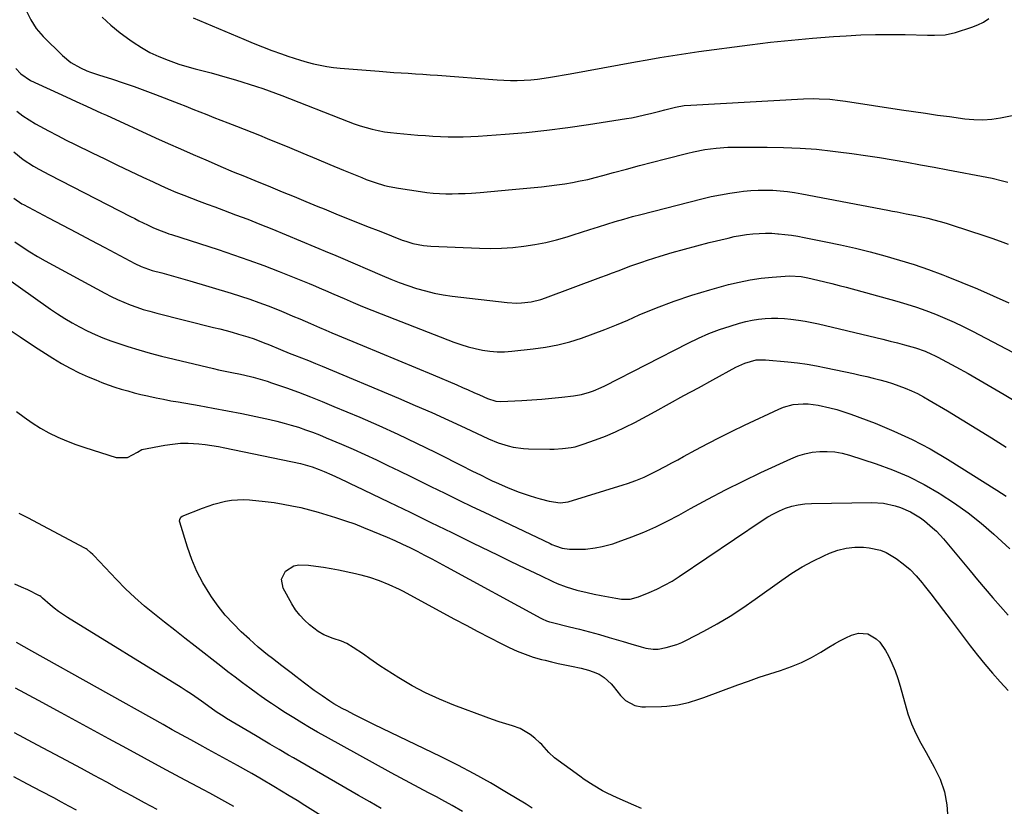
# Model space of a CAD drawing. Units: inches. Extents: x 1851941 to 1857342, y 442286 to 447702.
# Drawn here: x 1855119 to 1855523, y 444444 to 444767 of the extents above; entities that cross this region are included whole.
import ezdxf

# ---------------------------------------------------------------- set-up
doc = ezdxf.new("R2010")
doc.units = ezdxf.units.IN
doc.header["$MEASUREMENT"] = 0
doc.layers.add('7', color=7, linetype='Continuous')
doc.layers.add('8', color=7, linetype='Continuous')

msp = doc.modelspace()

# ---------------------------------------------------------------- linework, layer by layer
at = {"layer": '7', "color": 18}
for points in [[(1855152.61, 444767.88, 1968), (1855156.24, 444764.59, 1968), (1855160.05, 444761.52, 1968), (1855163.98, 444758.59, 1968), (1855165.35, 444757.64, 1968), (1855168.77, 444755.45, 1968), (1855172.29, 444753.45, 1968), (1855175.96, 444751.74, 1968), (1855179.73, 444750.23, 1968), (1855184.21, 444748.69, 1968), (1855187.48, 444747.67, 1968), (1855190.79, 444746.74, 1968), (1855194.11, 444745.89, 1968), (1855197.44, 444745.05, 1968), (1855200.76, 444744.17, 1968), (1855204.06, 444743.22, 1968), (1855207.35, 444742.22, 1968), (1855216.03, 444739.5, 1968), (1855218.66, 444738.64, 1968), (1855221.27, 444737.75, 1968), (1855223.87, 444736.8, 1968), (1855226.46, 444735.81, 1968), (1855253.71, 444725.09, 1968), (1855256.13, 444724.2, 1968), (1855258.57, 444723.36, 1968), (1855261.04, 444722.63, 1968), (1855263.52, 444721.96, 1968), (1855266.04, 444721.39, 1968), (1855268.57, 444720.91, 1968), (1855271.12, 444720.56, 1968), (1855273.68, 444720.28, 1968), (1855282.28, 444719.58, 1968), (1855285.38, 444719.34, 1968), (1855288.48, 444719.14, 1968), (1855291.59, 444718.98, 1968), (1855294.69, 444718.85, 1968), (1855297.8, 444718.8, 1968), (1855300.9, 444718.81, 1968), (1855304, 444718.92, 1968), (1855307.11, 444719.1, 1968), (1855318.11, 444719.91, 1968), (1855326.7, 444720.65, 1968), (1855335.28, 444721.53, 1968), (1855343.83, 444722.63, 1968), (1855352.36, 444723.88, 1968), (1855367.99, 444726.36, 1968), (1855369.97, 444726.7, 1968), (1855371.94, 444727.07, 1968), (1855375.86, 444727.96, 1968), (1855377.81, 444728.45, 1968), (1855381.71, 444729.43, 1968), (1855383.66, 444729.93, 1968), (1855388.1, 444731.04, 1968), (1855391.64, 444731.65, 1968), (1855394.32, 444731.89, 1968), (1855440.62, 444734.4, 1968), (1855444.95, 444734.51, 1968), (1855447.11, 444734.48, 1968), (1855451.43, 444734.24, 1968), (1855455.74, 444733.79, 1968), (1855457.88, 444733.5, 1968), (1855480.88, 444729.95, 1968), (1855485.82, 444729.2, 1968), (1855490.76, 444728.48, 1968), (1855495.7, 444727.79, 1968), (1855500.65, 444727.12, 1968), (1855506.89, 444726.29, 1968), (1855508.72, 444726.09, 1968), (1855510.56, 444725.94, 1968), (1855514.24, 444725.86, 1968), (1855517.92, 444726.07, 1968), (1855521.56, 444726.6, 1968), (1855526.38, 444727.53, 1968)], [(1855190.04, 444767.64, 1966), (1855210.84, 444758.85, 1966), (1855214.67, 444757.27, 1966), (1855218.52, 444755.74, 1966), (1855222.4, 444754.28, 1966), (1855226.3, 444752.87, 1966), (1855228.9, 444751.96, 1966), (1855231.53, 444751.08, 1966), (1855234.17, 444750.25, 1966), (1855236.83, 444749.49, 1966), (1855239.51, 444748.78, 1966), (1855242.21, 444748.18, 1966), (1855244.92, 444747.66, 1966), (1855247.66, 444747.28, 1966), (1855250.41, 444747, 1966), (1855266.38, 444745.73, 1966), (1855269.38, 444745.5, 1966), (1855272.38, 444745.29, 1966), (1855275.38, 444745.09, 1966), (1855278.38, 444744.91, 1966), (1855281.38, 444744.72, 1966), (1855284.38, 444744.53, 1966), (1855287.38, 444744.32, 1966), (1855290.38, 444744.1, 1966), (1855314.89, 444742.23, 1966), (1855317.64, 444742.07, 1966), (1855320.39, 444741.98, 1966), (1855323.14, 444741.99, 1966), (1855325.89, 444742.07, 1966), (1855328.63, 444742.26, 1966), (1855331.37, 444742.51, 1966), (1855334.1, 444742.86, 1966), (1855336.82, 444743.29, 1966), (1855344.83, 444744.7, 1966), (1855351.55, 444745.89, 1966), (1855358.26, 444747.1, 1966), (1855364.97, 444748.32, 1966), (1855371.68, 444749.56, 1966), (1855376.4, 444750.44, 1966), (1855381.71, 444751.38, 1966), (1855387.03, 444752.27, 1966), (1855392.36, 444753.07, 1966), (1855397.7, 444753.82, 1966), (1855418.55, 444756.56, 1966), (1855427.14, 444757.61, 1966), (1855435.74, 444758.55, 1966), (1855444.36, 444759.32, 1966), (1855452.98, 444759.98, 1966), (1855458.16, 444760.33, 1966), (1855464.21, 444760.65, 1966), (1855470.26, 444760.85, 1966), (1855476.32, 444760.88, 1966), (1855482.37, 444760.79, 1966), (1855491.59, 444760.52, 1966), (1855494.49, 444760.5, 1966), (1855498.83, 444760.72, 1966), (1855503.04, 444761.65, 1966), (1855509.78, 444763.87, 1966), (1855512.19, 444764.82, 1966), (1855514.51, 444765.94, 1966), (1855516.69, 444767.32, 1966)], [(1855117.28, 444746.83, 1972), (1855119.23, 444744.62, 1972), (1855123.31, 444741.91, 1972), (1855137.86, 444735.22, 1972), (1855139.94, 444734.27, 1972), (1855142.01, 444733.32, 1972), (1855146.18, 444731.43, 1972), (1855150.34, 444729.55, 1972), (1855152.42, 444728.61, 1972), (1855154.5, 444727.66, 1972), (1855174.62, 444718.49, 1972), (1855179.75, 444716.17, 1972), (1855184.88, 444713.87, 1972), (1855190.04, 444711.61, 1972), (1855195.2, 444709.36, 1972), (1855202.31, 444706.3, 1972), (1855205.54, 444704.92, 1972), (1855207.16, 444704.25, 1972), (1855210.41, 444702.92, 1972), (1855213.66, 444701.59, 1972), (1855215.29, 444700.93, 1972), (1855221.77, 444698.29, 1972), (1855226.64, 444696.3, 1972), (1855231.5, 444694.31, 1972), (1855236.36, 444692.32, 1972), (1855241.23, 444690.32, 1972), (1855243.83, 444689.26, 1972), (1855249.62, 444686.89, 1972), (1855255.41, 444684.55, 1972), (1855261.22, 444682.25, 1972), (1855267.04, 444679.96, 1972), (1855275.88, 444676.51, 1972), (1855277.29, 444675.99, 1972), (1855280.17, 444675.1, 1972), (1855284.58, 444674.19, 1972), (1855287.58, 444673.93, 1972), (1855307.56, 444673.13, 1972), (1855312.13, 444673.06, 1972), (1855316.7, 444673.15, 1972), (1855321.26, 444673.48, 1972), (1855325.81, 444673.96, 1972), (1855330.33, 444674.67, 1972), (1855334.82, 444675.54, 1972), (1855339.25, 444676.63, 1972), (1855343.66, 444677.87, 1972), (1855346.02, 444678.6, 1972), (1855349.5, 444679.68, 1972), (1855352.97, 444680.78, 1972), (1855356.44, 444681.88, 1972), (1855359.91, 444682.99, 1972), (1855363.38, 444684.07, 1972), (1855366.87, 444685.11, 1972), (1855370.38, 444686.09, 1972), (1855373.9, 444687.02, 1972), (1855398.9, 444693.41, 1972), (1855402.71, 444694.31, 1972), (1855406.54, 444695.11, 1972), (1855410.39, 444695.76, 1972), (1855414.27, 444696.31, 1972), (1855416.06, 444696.53, 1972), (1855419.05, 444696.82, 1972), (1855422.05, 444696.99, 1972), (1855425.05, 444697.01, 1972), (1855428.05, 444696.92, 1972), (1855431.05, 444696.68, 1972), (1855434.04, 444696.37, 1972), (1855437.01, 444695.95, 1972), (1855439.98, 444695.44, 1972), (1855475.28, 444688.72, 1972), (1855477.17, 444688.36, 1972), (1855479.06, 444688, 1972), (1855482.85, 444687.28, 1972), (1855486.63, 444686.52, 1972), (1855488.51, 444686.12, 1972), (1855491.69, 444685.41, 1972), (1855494.21, 444684.81, 1972), (1855496.71, 444684.15, 1972), (1855499.2, 444683.43, 1972), (1855501.67, 444682.66, 1972), (1855514.66, 444678.39, 1972), (1855518.02, 444677.25, 1972), (1855521.37, 444676.09, 1972), (1855524.7, 444674.87, 1972)], [(1855117.58, 444729.39, 1974), (1855120.06, 444727.51, 1974), (1855122.66, 444725.8, 1974), (1855125.33, 444724.19, 1974), (1855127.04, 444723.24, 1974), (1855130.64, 444721.28, 1974), (1855134.26, 444719.35, 1974), (1855137.91, 444717.49, 1974), (1855141.59, 444715.67, 1974), (1855148.62, 444712.25, 1974), (1855153.8, 444709.75, 1974), (1855158.98, 444707.26, 1974), (1855164.18, 444704.79, 1974), (1855169.38, 444702.33, 1974), (1855173.6, 444700.34, 1974), (1855176.71, 444698.92, 1974), (1855179.83, 444697.53, 1974), (1855182.98, 444696.2, 1974), (1855186.15, 444694.92, 1974), (1855189.33, 444693.67, 1974), (1855192.52, 444692.45, 1974), (1855195.72, 444691.24, 1974), (1855198.92, 444690.06, 1974), (1855202.49, 444688.76, 1974), (1855207.48, 444686.9, 1974), (1855212.45, 444685.01, 1974), (1855217.39, 444683.05, 1974), (1855222.31, 444681.04, 1974), (1855245.88, 444671.27, 1974), (1855247.63, 444670.53, 1974), (1855250.52, 444669.28, 1974), (1855267.69, 444661.89, 1974), (1855271.16, 444660.46, 1974), (1855274.66, 444659.1, 1974), (1855278.2, 444657.84, 1974), (1855281.77, 444656.65, 1974), (1855285.38, 444655.61, 1974), (1855289.02, 444654.72, 1974), (1855292.7, 444654.04, 1974), (1855296.41, 444653.49, 1974), (1855318.95, 444650.83, 1974), (1855322.93, 444650.61, 1974), (1855324.92, 444650.69, 1974), (1855328.88, 444651.2, 1974), (1855332.75, 444652.16, 1974), (1855334.65, 444652.79, 1974), (1855357.36, 444661.21, 1974), (1855359.77, 444662.11, 1974), (1855362.17, 444663.01, 1974), (1855364.57, 444663.92, 1974), (1855366.96, 444664.84, 1974), (1855369.37, 444665.74, 1974), (1855371.78, 444666.62, 1974), (1855374.21, 444667.44, 1974), (1855376.65, 444668.23, 1974), (1855381.73, 444669.84, 1974), (1855386.73, 444671.36, 1974), (1855391.76, 444672.81, 1974), (1855396.81, 444674.16, 1974), (1855401.88, 444675.44, 1974), (1855409.65, 444677.33, 1974), (1855412.18, 444677.88, 1974), (1855414.72, 444678.37, 1974), (1855417.27, 444678.74, 1974), (1855419.84, 444679.05, 1974), (1855422.42, 444679.23, 1974), (1855425, 444679.31, 1974), (1855427.58, 444679.25, 1974), (1855430.15, 444679.1, 1974), (1855430.35, 444679.08, 1974), (1855433.02, 444678.81, 1974), (1855435.68, 444678.47, 1974), (1855438.33, 444678.04, 1974), (1855440.97, 444677.55, 1974), (1855449.76, 444675.78, 1974), (1855455.87, 444674.48, 1974), (1855461.96, 444673.1, 1974), (1855468.02, 444671.59, 1974), (1855474.07, 444670, 1974), (1855480.07, 444668.26, 1974), (1855486.03, 444666.4, 1974), (1855491.93, 444664.37, 1974), (1855497.8, 444662.23, 1974), (1855499.19, 444661.69, 1974), (1855505.69, 444659.12, 1974), (1855512.15, 444656.46, 1974), (1855518.55, 444653.66, 1974), (1855524.92, 444650.76, 1974)], [(1855116.36, 444712.63, 1976), (1855120.28, 444709.56, 1976), (1855124.46, 444706.83, 1976), (1855126.61, 444705.56, 1976), (1855131, 444703.18, 1976), (1855164.35, 444686.15, 1976), (1855166.07, 444685.28, 1976), (1855167.79, 444684.42, 1976), (1855171.25, 444682.72, 1976), (1855173.7, 444681.56, 1976), (1855176.87, 444680.25, 1976), (1855179.02, 444679.48, 1976), (1855180.1, 444679.11, 1976), (1855181.19, 444678.75, 1976), (1855200.27, 444672.59, 1976), (1855206.57, 444670.49, 1976), (1855212.85, 444668.3, 1976), (1855219.08, 444665.99, 1976), (1855225.28, 444663.6, 1976), (1855234.22, 444660.05, 1976), (1855237.63, 444658.66, 1976), (1855239.33, 444657.94, 1976), (1855242.71, 444656.46, 1976), (1855244.4, 444655.73, 1976), (1855247.78, 444654.27, 1976), (1855251.98, 444652.46, 1976), (1855255.78, 444650.86, 1976), (1855259.59, 444649.28, 1976), (1855263.42, 444647.73, 1976), (1855267.26, 444646.22, 1976), (1855297.13, 444634.61, 1976), (1855300.01, 444633.59, 1976), (1855302.91, 444632.68, 1976), (1855305.86, 444631.94, 1976), (1855308.84, 444631.32, 1976), (1855311.86, 444630.91, 1976), (1855314.87, 444630.67, 1976), (1855317.9, 444630.69, 1976), (1855320.93, 444630.89, 1976), (1855329.69, 444631.84, 1976), (1855334.73, 444632.56, 1976), (1855339.72, 444633.49, 1976), (1855344.64, 444634.76, 1976), (1855349.51, 444636.24, 1976), (1855354.32, 444637.96, 1976), (1855359.09, 444639.75, 1976), (1855363.82, 444641.68, 1976), (1855368.51, 444643.69, 1976), (1855373.23, 444645.78, 1976), (1855380.32, 444648.74, 1976), (1855387.49, 444651.48, 1976), (1855394.77, 444653.89, 1976), (1855402.13, 444656.08, 1976), (1855409.84, 444658.19, 1976), (1855414.26, 444659.25, 1976), (1855418.71, 444660.15, 1976), (1855423.2, 444660.79, 1976), (1855427.72, 444661.25, 1976), (1855434.91, 444661.77, 1976), (1855439.65, 444661.57, 1976), (1855442.45, 444661.04, 1976), (1855446.47, 444660.1, 1976), (1855449.41, 444659.39, 1976), (1855452.33, 444658.66, 1976), (1855455.25, 444657.9, 1976), (1855458.17, 444657.11, 1976), (1855479.03, 444651.35, 1976), (1855483.03, 444650.18, 1976), (1855487.01, 444648.93, 1976), (1855490.94, 444647.55, 1976), (1855494.84, 444646.09, 1976), (1855498.69, 444644.5, 1976), (1855502.51, 444642.83, 1976), (1855506.27, 444641.04, 1976), (1855509.99, 444639.16, 1976), (1855556.98, 444614.44, 1976)], [(1855116.35, 444693.72, 1978), (1855119.68, 444691.41, 1978), (1855120.39, 444691.02, 1978), (1855130.57, 444685.66, 1978), (1855136.37, 444682.6, 1978), (1855142.17, 444679.53, 1978), (1855147.97, 444676.45, 1978), (1855153.77, 444673.37, 1978), (1855166.06, 444666.82, 1978), (1855168.64, 444665.59, 1978), (1855173.15, 444664.05, 1978), (1855177.11, 444663.01, 1978), (1855180, 444662.23, 1978), (1855182.89, 444661.44, 1978), (1855185.77, 444660.61, 1978), (1855188.65, 444659.77, 1978), (1855205.69, 444654.67, 1978), (1855209.5, 444653.48, 1978), (1855213.29, 444652.23, 1978), (1855217.05, 444650.89, 1978), (1855220.79, 444649.48, 1978), (1855225.38, 444647.68, 1978), (1855228.21, 444646.52, 1978), (1855231.02, 444645.33, 1978), (1855233.83, 444644.12, 1978), (1855238.16, 444642.2, 1978), (1855241.95, 444640.55, 1978), (1855244.48, 444639.47, 1978), (1855245.75, 444638.94, 1978), (1855247.02, 444638.41, 1978), (1855259.63, 444633.19, 1978), (1855266.86, 444630.19, 1978), (1855274.09, 444627.18, 1978), (1855281.31, 444624.16, 1978), (1855288.53, 444621.14, 1978), (1855298.26, 444617.05, 1978), (1855300.6, 444616.05, 1978), (1855302.95, 444615.04, 1978), (1855305.28, 444614.01, 1978), (1855307.6, 444612.96, 1978), (1855310.95, 444611.43, 1978), (1855314.32, 444610.35, 1978), (1855316.43, 444610.23, 1978), (1855325, 444610.68, 1978), (1855329.1, 444610.94, 1978), (1855333.2, 444611.24, 1978), (1855337.29, 444611.61, 1978), (1855341.38, 444612.03, 1978), (1855346.14, 444612.56, 1978), (1855349.51, 444613.12, 1978), (1855352.8, 444614.04, 1978), (1855354.41, 444614.63, 1978), (1855357.56, 444615.97, 1978), (1855359.1, 444616.71, 1978), (1855393.32, 444634.22, 1978), (1855397.53, 444636.23, 1978), (1855401.8, 444638.09, 1978), (1855406.17, 444639.73, 1978), (1855410.59, 444641.21, 1978), (1855414.43, 444642.38, 1978), (1855417, 444643.07, 1978), (1855419.59, 444643.65, 1978), (1855422.21, 444644.04, 1978), (1855424.85, 444644.31, 1978), (1855427.51, 444644.43, 1978), (1855430.17, 444644.44, 1978), (1855432.82, 444644.31, 1978), (1855435.47, 444644.08, 1978), (1855438.57, 444643.67, 1978), (1855441.35, 444643.23, 1978), (1855444.12, 444642.7, 1978), (1855446.87, 444642.1, 1978), (1855470.32, 444636.54, 1978), (1855473.28, 444635.82, 1978), (1855476.24, 444635.07, 1978), (1855479.19, 444634.3, 1978), (1855482.13, 444633.5, 1978), (1855486.65, 444632.22, 1978), (1855490.63, 444630.84, 1978), (1855493.22, 444629.73, 1978), (1855494.49, 444629.12, 1978), (1855495.74, 444628.47, 1978), (1855503.26, 444624.42, 1978), (1855508.24, 444621.69, 1978), (1855513.2, 444618.91, 1978), (1855518.11, 444616.05, 1978), (1855522.99, 444613.15, 1978), (1855555.51, 444593.51, 1978)], [(1855112.07, 444661.93, 1982), (1855131.46, 444648.18, 1982), (1855134.37, 444646.2, 1982), (1855137.33, 444644.3, 1982), (1855140.35, 444642.52, 1982), (1855143.43, 444640.82, 1982), (1855146.57, 444639.24, 1982), (1855149.76, 444637.76, 1982), (1855153.01, 444636.43, 1982), (1855156.29, 444635.18, 1982), (1855158.68, 444634.34, 1982), (1855163.21, 444632.82, 1982), (1855167.78, 444631.39, 1982), (1855172.38, 444630.11, 1982), (1855177.01, 444628.91, 1982), (1855198.33, 444623.77, 1982), (1855200.39, 444623.29, 1982), (1855202.46, 444622.82, 1982), (1855206.62, 444621.98, 1982), (1855208.82, 444621.54, 1982), (1855210.77, 444621.13, 1982), (1855214.64, 444620.23, 1982), (1855218.48, 444619.18, 1982), (1855220.37, 444618.59, 1982), (1855222.26, 444617.95, 1982), (1855228.36, 444615.81, 1982), (1855233.27, 444614.03, 1982), (1855238.16, 444612.19, 1982), (1855243.01, 444610.25, 1982), (1855247.84, 444608.26, 1982), (1855258.42, 444603.78, 1982), (1855266.26, 444600.37, 1982), (1855274.06, 444596.86, 1982), (1855281.78, 444593.19, 1982), (1855289.46, 444589.42, 1982), (1855301.52, 444583.36, 1982), (1855303.13, 444582.55, 1982), (1855304.74, 444581.74, 1982), (1855307.96, 444580.11, 1982), (1855311.2, 444578.52, 1982), (1855312.83, 444577.76, 1982), (1855314.48, 444577.03, 1982), (1855319.16, 444574.98, 1982), (1855323.51, 444573.2, 1982), (1855327.94, 444571.65, 1982), (1855330.57, 444570.83, 1982), (1855332.45, 444570.3, 1982), (1855336.24, 444569.39, 1982), (1855340.73, 444568.62, 1982), (1855344.02, 444569.05, 1982), (1855366.64, 444576.04, 1982), (1855368.38, 444576.6, 1982), (1855371.81, 444577.84, 1982), (1855375.19, 444579.23, 1982), (1855376.86, 444579.98, 1982), (1855380.12, 444581.62, 1982), (1855384.15, 444583.77, 1982), (1855386.56, 444585.07, 1982), (1855388.98, 444586.37, 1982), (1855391.39, 444587.67, 1982), (1855396.43, 444590.4, 1982), (1855401.38, 444593.02, 1982), (1855406.37, 444595.6, 1982), (1855411.39, 444598.09, 1982), (1855416.44, 444600.52, 1982), (1855430.45, 444607.14, 1982), (1855432.37, 444607.92, 1982), (1855436.36, 444608.97, 1982), (1855440.5, 444609.3, 1982), (1855442.58, 444609.25, 1982), (1855446.71, 444608.71, 1982), (1855451.44, 444607.69, 1982), (1855454.35, 444606.94, 1982), (1855457.22, 444606.04, 1982), (1855460.06, 444605.05, 1982), (1855470.05, 444601.3, 1982), (1855477.75, 444598.14, 1982), (1855485.3, 444594.67, 1982), (1855492.64, 444590.77, 1982), (1855499.82, 444586.57, 1982), (1855520.01, 444573.94, 1982), (1855523.87, 444571.41, 1982)], [(1855113.2, 444640.67, 1984), (1855119.05, 444636.73, 1984), (1855124.95, 444632.86, 1984), (1855132.44, 444628.04, 1984), (1855135.95, 444625.9, 1984), (1855139.53, 444623.89, 1984), (1855143.21, 444622.08, 1984), (1855146.95, 444620.39, 1984), (1855150.01, 444619.11, 1984), (1855152.59, 444618.07, 1984), (1855155.2, 444617.09, 1984), (1855157.84, 444616.2, 1984), (1855160.49, 444615.36, 1984), (1855163.17, 444614.6, 1984), (1855165.86, 444613.87, 1984), (1855168.56, 444613.19, 1984), (1855171.27, 444612.55, 1984), (1855171.83, 444612.43, 1984), (1855174.83, 444611.78, 1984), (1855177.84, 444611.16, 1984), (1855180.85, 444610.59, 1984), (1855183.88, 444610.05, 1984), (1855192.45, 444608.61, 1984), (1855198.31, 444607.58, 1984), (1855204.16, 444606.49, 1984), (1855209.99, 444605.32, 1984), (1855215.81, 444604.09, 1984), (1855221.47, 444602.85, 1984), (1855224.44, 444602.16, 1984), (1855227.4, 444601.4, 1984), (1855230.33, 444600.56, 1984), (1855233.25, 444599.66, 1984), (1855236.14, 444598.67, 1984), (1855239.01, 444597.64, 1984), (1855241.86, 444596.54, 1984), (1855244.69, 444595.38, 1984), (1855250.98, 444592.71, 1984), (1855255.78, 444590.64, 1984), (1855260.55, 444588.51, 1984), (1855265.28, 444586.31, 1984), (1855269.99, 444584.06, 1984), (1855274.68, 444581.76, 1984), (1855279.37, 444579.46, 1984), (1855284.06, 444577.16, 1984), (1855288.74, 444574.85, 1984), (1855289.39, 444574.53, 1984), (1855294.41, 444572.07, 1984), (1855299.43, 444569.62, 1984), (1855304.46, 444567.21, 1984), (1855309.5, 444564.8, 1984), (1855336.68, 444551.95, 1984), (1855337.37, 444551.63, 1984), (1855338.79, 444551.04, 1984), (1855341.54, 444550.14, 1984), (1855344.51, 444549.74, 1984), (1855349.22, 444549.66, 1984), (1855351.19, 444549.74, 1984), (1855355.09, 444550.2, 1984), (1855357.96, 444550.74, 1984), (1855362.36, 444551.92, 1984), (1855364.52, 444552.65, 1984), (1855370.19, 444554.74, 1984), (1855375.12, 444556.69, 1984), (1855379.97, 444558.79, 1984), (1855384.73, 444561.12, 1984), (1855389.41, 444563.6, 1984), (1855394.31, 444566.33, 1984), (1855401.43, 444570.21, 1984), (1855408.6, 444573.97, 1984), (1855415.86, 444577.58, 1984), (1855423.18, 444581.07, 1984), (1855435.47, 444586.77, 1984), (1855438.33, 444587.91, 1984), (1855441.26, 444588.83, 1984), (1855444.27, 444589.4, 1984), (1855447.33, 444589.76, 1984), (1855450.41, 444589.77, 1984), (1855453.47, 444589.55, 1984), (1855456.48, 444588.99, 1984), (1855459.47, 444588.21, 1984), (1855470.44, 444584.66, 1984), (1855477.17, 444582.21, 1984), (1855483.76, 444579.45, 1984), (1855490.13, 444576.22, 1984), (1855496.36, 444572.67, 1984), (1855496.82, 444572.39, 1984), (1855502.59, 444568.6, 1984), (1855508.21, 444564.6, 1984), (1855513.6, 444560.29, 1984), (1855518.83, 444555.79, 1984), (1855525.42, 444549.78, 1984)], [(1855117.53, 444606.19, 1986), (1855120.7, 444603.76, 1986), (1855123.95, 444601.46, 1986), (1855127.35, 444599.38, 1986), (1855130.83, 444597.44, 1986), (1855134.43, 444595.69, 1986), (1855138.07, 444594.07, 1986), (1855141.8, 444592.64, 1986), (1855145.57, 444591.33, 1986), (1855158.37, 444587.24, 1986), (1855163.05, 444587.31, 1986), (1855167.2, 444589.52, 1986), (1855169.02, 444590.51, 1986), (1855178.41, 444592.33, 1986), (1855181.61, 444592.81, 1986), (1855184.82, 444593.11, 1986), (1855188.04, 444593.14, 1986), (1855192.32, 444592.9, 1986), (1855195.03, 444592.61, 1986), (1855197.72, 444592.26, 1986), (1855200.4, 444591.81, 1986), (1855203.08, 444591.3, 1986), (1855234.14, 444584.78, 1986), (1855236.08, 444584.32, 1986), (1855238.95, 444583.47, 1986), (1855241.74, 444582.42, 1986), (1855243.79, 444581.55, 1986), (1855247.02, 444580.14, 1986), (1855250.22, 444578.66, 1986), (1855253.4, 444577.15, 1986), (1855254.99, 444576.39, 1986), (1855256.58, 444575.63, 1986), (1855270.53, 444568.93, 1986), (1855279.09, 444564.81, 1986), (1855287.65, 444560.67, 1986), (1855296.19, 444556.51, 1986), (1855304.72, 444552.33, 1986), (1855315.26, 444547.15, 1986), (1855319.59, 444545.04, 1986), (1855323.92, 444542.95, 1986), (1855328.26, 444540.88, 1986), (1855332.62, 444538.84, 1986), (1855337.73, 444536.45, 1986), (1855339.55, 444535.65, 1986), (1855343.26, 444534.24, 1986), (1855347.56, 444532.92, 1986), (1855351.85, 444531.85, 1986), (1855354.74, 444531.24, 1986), (1855357.63, 444530.67, 1986), (1855363.53, 444529.54, 1986), (1855365.89, 444529.21, 1986), (1855369.45, 444529.2, 1986), (1855372.87, 444530.06, 1986), (1855377.21, 444531.84, 1986), (1855380.44, 444533.28, 1986), (1855383.59, 444534.85, 1986), (1855386.65, 444536.61, 1986), (1855389.63, 444538.49, 1986), (1855423.67, 444561.45, 1986), (1855425.98, 444562.89, 1986), (1855428.34, 444564.22, 1986), (1855430.8, 444565.38, 1986), (1855433.3, 444566.44, 1986), (1855435.88, 444567.26, 1986), (1855438.5, 444567.9, 1986), (1855441.17, 444568.27, 1986), (1855443.87, 444568.44, 1986), (1855468.71, 444568.76, 1986), (1855473.45, 444568.49, 1986)], [(1855329.24, 444443.44, 1988), (1855326.73, 444444.99, 1988), (1855318.7, 444449.87, 1988), (1855312.12, 444453.74, 1988), (1855305.46, 444457.49, 1988), (1855298.7, 444461.03, 1988), (1855291.87, 444464.44, 1988), (1855264.26, 444477.73, 1988), (1855261.49, 444479.08, 1988), (1855258.73, 444480.45, 1988), (1855255.98, 444481.86, 1988), (1855253.25, 444483.29, 1988), (1855251.24, 444484.35, 1988), (1855247.85, 444486.27, 1988), (1855246.19, 444487.29, 1988), (1855242.95, 444489.46, 1988), (1855239.77, 444491.72, 1988), (1855235.81, 444494.71, 1988), (1855232.13, 444497.49, 1988), (1855230.3, 444498.88, 1988), (1855226.46, 444501.8, 1988), (1855222.55, 444504.81, 1988), (1855220.61, 444506.33, 1988), (1855216.79, 444509.44, 1988), (1855213.1, 444512.71, 1988), (1855209.76, 444515.8, 1988), (1855206.41, 444519.12, 1988), (1855203.23, 444522.6, 1988), (1855200.3, 444526.29, 1988), (1855197.54, 444530.12, 1988), (1855196.81, 444531.21, 1988), (1855194.04, 444535.8, 1988), (1855191.55, 444540.52, 1988), (1855189.48, 444545.45, 1988), (1855187.69, 444550.51, 1988), (1855184.56, 444560.81, 1988), (1855184.48, 444561.16, 1988), (1855184.5, 444561.86, 1988), (1855184.95, 444562.8, 1988), (1855185.52, 444563.19, 1988), (1855193.8, 444566.5, 1988), (1855198.49, 444568.14, 1988), (1855203.3, 444569.36, 1988), (1855205.74, 444569.75, 1988), (1855210.66, 444570.01, 1988), (1855213.13, 444569.87, 1988), (1855219.61, 444569.21, 1988), (1855223.28, 444568.76, 1988), (1855226.94, 444568.2, 1988), (1855230.57, 444567.5, 1988), (1855234.19, 444566.7, 1988), (1855237.78, 444565.78, 1988), (1855241.36, 444564.82, 1988), (1855244.92, 444563.79, 1988), (1855248.47, 444562.72, 1988), (1855252.65, 444561.34, 1988), (1855256.36, 444560.03, 1988), (1855260.03, 444558.61, 1988), (1855263.68, 444557.12, 1988), (1855269.73, 444554.54, 1988), (1855272.84, 444553.18, 1988), (1855275.94, 444551.78, 1988), (1855279, 444550.31, 1988), (1855282.04, 444548.8, 1988), (1855285.06, 444547.25, 1988), (1855288.07, 444545.68, 1988), (1855291.07, 444544.09, 1988), (1855294.06, 444542.48, 1988), (1855332.77, 444521.4, 1988), (1855333.35, 444521.1, 1988), (1855335.14, 444520.31, 1988), (1855336.38, 444519.88, 1988), (1855337.01, 444519.7, 1988), (1855337.64, 444519.54, 1988), (1855344.58, 444517.87, 1988), (1855348.68, 444516.85, 1988), (1855352.77, 444515.79, 1988), (1855356.84, 444514.67, 1988), (1855360.89, 444513.5, 1988), (1855366.6, 444511.82, 1988), (1855369.7, 444510.89, 1988), (1855373.93, 444509.57, 1988), (1855375.9, 444509.05, 1988), (1855378.91, 444508.62, 1988), (1855380.92, 444508.7, 1988), (1855384.31, 444509.33, 1988), (1855388.58, 444510.51, 1988), (1855390.63, 444511.34, 1988), (1855392.64, 444512.3, 1988), (1855399.7, 444516.03, 1988), (1855405.14, 444519.05, 1988), (1855410.49, 444522.22, 1988), (1855415.71, 444525.6, 1988), (1855420.83, 444529.12, 1988), (1855431.8, 444537, 1988), (1855435.92, 444539.77, 1988), (1855440.12, 444542.38, 1988), (1855444.48, 444544.74, 1988), (1855448.93, 444546.93, 1988), (1855451.32, 444548.02, 1988), (1855454.7, 444549.26, 1988), (1855458.13, 444550.13, 1988), (1855461.67, 444550.48, 1988), (1855465.26, 444550.46, 1988), (1855467.54, 444550.28, 1988), (1855472.33, 444549.27, 1988), (1855474.57, 444548.29, 1988), (1855478.66, 444545.79, 1988), (1855481.6, 444543.62, 1988), (1855484.38, 444541.28, 1988), (1855486.93, 444538.68, 1988), (1855489.31, 444535.92, 1988), (1855490.24, 444534.73, 1988), (1855492.9, 444531.32, 1988), (1855495.55, 444527.9, 1988), (1855498.18, 444524.46, 1988), (1855500.81, 444521.02, 1988), (1855509.13, 444510.05, 1988), (1855512.1, 444506.25, 1988), (1855515.12, 444502.5, 1988), (1855518.25, 444498.83, 1988), (1855521.44, 444495.21, 1988), (1855524.73, 444491.68, 1988)], [(1855473.45, 444568.49, 1986), (1855478.27, 444567.5, 1986), (1855480.44, 444566.79, 1986), (1855484.62, 444564.97, 1986), (1855488.66, 444562.51, 1986), (1855490.39, 444561.26, 1986), (1855493.65, 444558.49, 1986), (1855495.19, 444556.99, 1986), (1855498.12, 444553.87, 1986), (1855499.52, 444552.24, 1986), (1855509.07, 444540.75, 1986), (1855512.14, 444537.07, 1986), (1855515.23, 444533.4, 1986), (1855518.35, 444529.75, 1986), (1855521.48, 444526.12, 1986), (1855524.69, 444522.55, 1986)], [(1855300.64, 444442.03, 1986), (1855296.42, 444444.5, 1986), (1855292.15, 444446.86, 1986), (1855289.99, 444448.01, 1986), (1855286.64, 444449.74, 1986), (1855282.81, 444451.75, 1986), (1855278.99, 444453.78, 1986), (1855275.18, 444455.83, 1986), (1855271.38, 444457.91, 1986), (1855244.35, 444472.82, 1986), (1855241.07, 444474.66, 1986), (1855237.81, 444476.54, 1986), (1855234.59, 444478.47, 1986), (1855231.38, 444480.43, 1986), (1855227.93, 444482.59, 1986), (1855226.47, 444483.51, 1986), (1855225.02, 444484.43, 1986), (1855222.14, 444486.32, 1986), (1855220.71, 444487.28, 1986), (1855217.89, 444489.26, 1986), (1855216.49, 444490.27, 1986), (1855213.24, 444492.66, 1986), (1855210.24, 444494.89, 1986), (1855207.25, 444497.14, 1986), (1855204.28, 444499.41, 1986), (1855201.33, 444501.69, 1986), (1855190.85, 444509.86, 1986), (1855186.67, 444513.12, 1986), (1855182.5, 444516.39, 1986), (1855178.33, 444519.66, 1986), (1855174.16, 444522.94, 1986), (1855170.07, 444526.3, 1986), (1855166.09, 444529.78, 1986), (1855162.26, 444533.42, 1986), (1855158.54, 444537.18, 1986), (1855149.19, 444547.04, 1986), (1855148.77, 444547.47, 1986), (1855147.92, 444548.32, 1986), (1855146.55, 444549.48, 1986), (1855146.05, 444549.81, 1986), (1855145.53, 444550.11, 1986), (1855122.18, 444562.59, 1986), (1855118.64, 444564.37, 1986)], [(1855267.28, 444443.23, 1984), (1855262.62, 444445.95, 1984), (1855257.96, 444448.65, 1984), (1855231.18, 444464.04, 1984), (1855229.23, 444465.17, 1984), (1855225.34, 444467.43, 1984), (1855221.46, 444469.72, 1984), (1855219.52, 444470.86, 1984), (1855215.66, 444473.17, 1984), (1855203.79, 444480.25, 1984), (1855202.71, 444480.92, 1984), (1855199.52, 444483, 1984), (1855197.44, 444484.46, 1984), (1855193.39, 444487.36, 1984), (1855189.3, 444490.19, 1984), (1855187.22, 444491.54, 1984), (1855185.11, 444492.87, 1984), (1855138.49, 444521.58, 1984), (1855134.77, 444524.09, 1984), (1855133, 444525.47, 1984), (1855131.27, 444526.9, 1984), (1855128.18, 444529.6, 1984), (1855127.44, 444530.26, 1984), (1855127.12, 444530.48, 1984), (1855126.94, 444530.58, 1984), (1855122.11, 444532.94, 1984), (1855119.49, 444534.14, 1984), (1855116.84, 444535.27, 1984)], [(1855271.19, 444422.53, 1982), (1855235.84, 444444.55, 1982), (1855232.67, 444446.5, 1982), (1855229.5, 444448.44, 1982), (1855226.32, 444450.36, 1982), (1855223.13, 444452.27, 1982), (1855218.03, 444455.3, 1982), (1855217.38, 444455.69, 1982), (1855214.14, 444457.57, 1982), (1855212.84, 444458.31, 1982), (1855208.18, 444460.91, 1982), (1855205.19, 444462.58, 1982), (1855202.2, 444464.23, 1982), (1855199.2, 444465.88, 1982), (1855196.2, 444467.52, 1982), (1855192.83, 444469.36, 1982), (1855189.03, 444471.44, 1982), (1855185.23, 444473.52, 1982), (1855181.45, 444475.62, 1982), (1855177.66, 444477.73, 1982), (1855123.79, 444507.86, 1982), (1855120.66, 444509.6, 1982), (1855117.53, 444511.32, 1982)], [(1855175.26, 444442.83, 1978), (1855170.09, 444445.66, 1978), (1855164.9, 444448.47, 1978), (1855159.71, 444451.27, 1978), (1855154.52, 444454.07, 1978), (1855149.33, 444456.87, 1978), (1855144.13, 444459.67, 1978), (1855135.64, 444464.24, 1978), (1855126.18, 444469.3, 1978), (1855116.71, 444474.33, 1978)], [(1855142.13, 444442.58, 1976), (1855139.02, 444444.26, 1976), (1855135.91, 444445.93, 1976), (1855132.8, 444447.59, 1976), (1855127.7, 444450.31, 1976), (1855122.02, 444453.31, 1976), (1855116.34, 444456.3, 1976)]]:
    msp.add_polyline3d(points, dxfattribs=at)
at = {"layer": '8', "color": 18}
for points in [[(1855121.51, 444770.69, 1970), (1855123.37, 444766.83, 1970), (1855125.62, 444763.23, 1970), (1855128.4, 444760.01, 1970), (1855136.32, 444752.17, 1970), (1855139.79, 444749.3, 1970), (1855143.72, 444747.11, 1970), (1855146.34, 444745.98, 1970), (1855147.93, 444745.35, 1970), (1855151.15, 444744.23, 1970), (1855156.86, 444742.44, 1970), (1855161.33, 444740.98, 1970), (1855165.78, 444739.47, 1970), (1855170.2, 444737.87, 1970), (1855174.59, 444736.21, 1970), (1855184.2, 444732.49, 1970), (1855187.07, 444731.37, 1970), (1855189.94, 444730.24, 1970), (1855192.8, 444729.1, 1970), (1855195.66, 444727.95, 1970), (1855198.52, 444726.8, 1970), (1855201.39, 444725.67, 1970), (1855204.27, 444724.56, 1970), (1855207.77, 444723.23, 1970), (1855210.96, 444722.01, 1970), (1855214.15, 444720.77, 1970), (1855217.31, 444719.49, 1970), (1855220.47, 444718.19, 1970), (1855229.58, 444714.4, 1970), (1855235.13, 444712.09, 1970), (1855240.67, 444709.78, 1970), (1855246.22, 444707.49, 1970), (1855251.78, 444705.19, 1970), (1855259.24, 444702.11, 1970), (1855261.07, 444701.39, 1970), (1855264.78, 444700.06, 1970), (1855268.55, 444698.93, 1970), (1855270.45, 444698.46, 1970), (1855274.32, 444697.74, 1970), (1855283.37, 444696.4, 1970), (1855285.97, 444696.06, 1970), (1855288.57, 444695.79, 1970), (1855291.18, 444695.62, 1970), (1855293.8, 444695.51, 1970), (1855296.42, 444695.49, 1970), (1855299.04, 444695.53, 1970), (1855301.66, 444695.63, 1970), (1855304.27, 444695.79, 1970), (1855307.86, 444696.06, 1970), (1855312.27, 444696.41, 1970), (1855316.68, 444696.78, 1970), (1855321.08, 444697.18, 1970), (1855325.48, 444697.6, 1970), (1855333.05, 444698.35, 1970), (1855336.24, 444698.71, 1970), (1855339.42, 444699.11, 1970), (1855342.59, 444699.59, 1970), (1855345.76, 444700.12, 1970), (1855348.91, 444700.73, 1970), (1855352.05, 444701.39, 1970), (1855355.16, 444702.14, 1970), (1855358.27, 444702.95, 1970), (1855362.69, 444704.17, 1970), (1855368, 444705.62, 1970), (1855373.32, 444707.04, 1970), (1855378.64, 444708.43, 1970), (1855383.97, 444709.81, 1970), (1855393.09, 444712.13, 1970), (1855395.42, 444712.69, 1970), (1855400.11, 444713.6, 1970), (1855404.85, 444714.23, 1970), (1855409.61, 444714.56, 1970), (1855412, 444714.61, 1970), (1855425.67, 444714.64, 1970), (1855432.44, 444714.52, 1970), (1855439.21, 444714.24, 1970), (1855445.96, 444713.71, 1970), (1855452.71, 444713.01, 1970), (1855454.83, 444712.75, 1970), (1855460.5, 444712.01, 1970), (1855466.15, 444711.21, 1970), (1855471.8, 444710.33, 1970), (1855477.43, 444709.38, 1970), (1855483.06, 444708.38, 1970), (1855488.68, 444707.37, 1970), (1855494.3, 444706.34, 1970), (1855499.92, 444705.3, 1970), (1855515.92, 444702.3, 1970), (1855518.09, 444701.86, 1970), (1855522.4, 444700.84, 1970), (1855524.53, 444700.25, 1970)], [(1855116.77, 444675.81, 1980), (1855119.82, 444673.69, 1980), (1855122.92, 444671.66, 1980), (1855126.1, 444669.75, 1980), (1855129.33, 444667.92, 1980), (1855153.82, 444654.66, 1980), (1855156.36, 444653.35, 1980), (1855158.92, 444652.12, 1980), (1855161.53, 444650.99, 1980), (1855164.18, 444649.92, 1980), (1855166.86, 444648.96, 1980), (1855169.56, 444648.06, 1980), (1855172.29, 444647.26, 1980), (1855175.05, 444646.52, 1980), (1855198.42, 444640.67, 1980), (1855200.99, 444640.02, 1980), (1855203.56, 444639.34, 1980), (1855206.11, 444638.64, 1980), (1855208.67, 444637.92, 1980), (1855212.45, 444636.81, 1980), (1855215.02, 444635.94, 1980), (1855218.82, 444634.47, 1980), (1855221.33, 444633.44, 1980), (1855225.9, 444631.56, 1980), (1855229.46, 444630.15, 1980), (1855231.63, 444629.31, 1980), (1855234.49, 444628.18, 1980), (1855237.35, 444627.04, 1980), (1855240.2, 444625.87, 1980), (1855243.04, 444624.7, 1980), (1855274.35, 444611.59, 1980), (1855281.22, 444608.66, 1980), (1855288.07, 444605.68, 1980), (1855294.88, 444602.62, 1980), (1855301.66, 444599.51, 1980), (1855311.32, 444595, 1980), (1855315.26, 444593.36, 1980), (1855319.33, 444592.05, 1980), (1855321.4, 444591.57, 1980), (1855325.61, 444590.97, 1980), (1855327.74, 444590.86, 1980), (1855336.54, 444590.74, 1980), (1855338.28, 444590.76, 1980), (1855341.74, 444590.94, 1980), (1855345.19, 444591.38, 1980), (1855346.88, 444591.71, 1980), (1855350.21, 444592.69, 1980), (1855355.26, 444594.5, 1980), (1855359.39, 444596.08, 1980), (1855363.46, 444597.78, 1980), (1855367.45, 444599.67, 1980), (1855371.38, 444601.69, 1980), (1855379.7, 444606.2, 1980), (1855385.64, 444609.43, 1980), (1855391.57, 444612.66, 1980), (1855397.49, 444615.9, 1980), (1855403.41, 444619.14, 1980), (1855412.86, 444624.33, 1980), (1855416.56, 444626.02, 1980), (1855421.22, 444627.32, 1980), (1855425.11, 444627.36, 1980), (1855434.21, 444626.5, 1980), (1855438.17, 444626.05, 1980), (1855442.11, 444625.52, 1980), (1855446.03, 444624.85, 1980), (1855449.94, 444624.09, 1980), (1855461.22, 444621.69, 1980), (1855463.9, 444621.1, 1980), (1855466.59, 444620.49, 1980), (1855469.27, 444619.85, 1980), (1855471.94, 444619.19, 1980), (1855474.59, 444618.46, 1980), (1855477.22, 444617.65, 1980), (1855479.81, 444616.75, 1980), (1855482.4, 444615.76, 1980), (1855484.94, 444614.66, 1980), (1855487.44, 444613.49, 1980), (1855489.88, 444612.21, 1980), (1855492.28, 444610.85, 1980), (1855499.72, 444606.4, 1980), (1855505.79, 444602.73, 1980), (1855511.85, 444599.04, 1980), (1855517.88, 444595.29, 1980), (1855523.89, 444591.52, 1980)], [(1855374.16, 444443.29, 1990), (1855371, 444444.62, 1990), (1855364.07, 444447.65, 1990), (1855360.08, 444449.53, 1990), (1855358.13, 444450.57, 1990), (1855354.32, 444452.79, 1990), (1855350.62, 444455.21, 1990), (1855348.82, 444456.49, 1990), (1855338.39, 444464.1, 1990), (1855336.01, 444466.25, 1990), (1855333.17, 444469.48, 1990), (1855332.4, 444470.23, 1990), (1855330.34, 444472.16, 1990), (1855328.44, 444473.7, 1990), (1855324.24, 444476.1, 1990), (1855321.2, 444477.18, 1990), (1855318.45, 444478.02, 1990), (1855315.71, 444478.9, 1990), (1855312.99, 444479.83, 1990), (1855310.29, 444480.8, 1990), (1855297.06, 444485.71, 1990), (1855291.22, 444488.08, 1990), (1855285.5, 444490.7, 1990), (1855279.96, 444493.66, 1990), (1855274.53, 444496.87, 1990), (1855266.64, 444501.87, 1990), (1855265.26, 444502.77, 1990), (1855262.56, 444504.67, 1990), (1855259.91, 444506.64, 1990), (1855255.79, 444509.38, 1990), (1855253.17, 444510.91, 1990), (1855250.98, 444511.91, 1990), (1855247.53, 444513.09, 1990), (1855243.68, 444514.57, 1990), (1855241.31, 444515.92, 1990), (1855237.86, 444518.6, 1990), (1855235.74, 444520.51, 1990), (1855233.79, 444522.56, 1990), (1855232.1, 444524.82, 1990), (1855230.57, 444527.22, 1990), (1855226.97, 444533.67, 1990), (1855226.28, 444537.35, 1990), (1855227.95, 444540.7, 1990), (1855231.42, 444542.89, 1990), (1855233.4, 444543.29, 1990), (1855237.33, 444543.15, 1990), (1855240.45, 444542.76, 1990), (1855243.55, 444542.31, 1990), (1855246.64, 444541.77, 1990), (1855249.73, 444541.17, 1990), (1855256.64, 444539.72, 1990), (1855258.94, 444539.19, 1990), (1855262.46, 444538.18, 1990), (1855266.47, 444536.76, 1990), (1855270.38, 444535.21, 1990), (1855274.66, 444533.26, 1990), (1855276.05, 444532.53, 1990), (1855297.35, 444521.01, 1990), (1855302.11, 444518.46, 1990), (1855306.89, 444515.95, 1990), (1855311.69, 444513.47, 1990), (1855316.5, 444511.03, 1990), (1855319.81, 444509.37, 1990), (1855323.02, 444507.89, 1990), (1855326.29, 444506.55, 1990), (1855329.63, 444505.43, 1990), (1855333.04, 444504.45, 1990), (1855334.52, 444504.08, 1990), (1855337.22, 444503.42, 1990), (1855339.94, 444502.79, 1990), (1855342.66, 444502.2, 1990), (1855345.39, 444501.64, 1990), (1855349.31, 444500.84, 1990), (1855352.33, 444500.04, 1990), (1855354.34, 444499.41, 1990), (1855356.69, 444498.41, 1990), (1855358.85, 444497.05, 1990), (1855361.68, 444494.45, 1990), (1855362.52, 444493.48, 1990), (1855365.54, 444489.68, 1990), (1855367.6, 444487.62, 1990), (1855371.45, 444485.58, 1990), (1855374.29, 444484.99, 1990), (1855375.75, 444484.93, 1990), (1855382.32, 444485.1, 1990), (1855384.55, 444485.23, 1990), (1855388.99, 444485.81, 1990), (1855393.36, 444486.82, 1990), (1855397.65, 444488.12, 1990), (1855399.77, 444488.86, 1990), (1855413.66, 444494, 1990), (1855418.02, 444495.57, 1990), (1855422.4, 444497.1, 1990), (1855426.81, 444498.55, 1990), (1855431.23, 444499.95, 1990), (1855435.68, 444501.51, 1990), (1855439.85, 444503.22, 1990), (1855443.88, 444505.24, 1990), (1855447.81, 444507.48, 1990), (1855451.04, 444509.48, 1990), (1855453.32, 444510.82, 1990), (1855455.63, 444512.09, 1990), (1855457.99, 444513.26, 1990), (1855460.4, 444514.35, 1990), (1855463.28, 444515.27, 1990), (1855467.03, 444514.98, 1990), (1855470.52, 444512.94, 1990), (1855472.03, 444511.55, 1990), (1855474.37, 444508.15, 1990), (1855475.49, 444505.93, 1990), (1855476.92, 444502.89, 1990), (1855478.23, 444499.8, 1990), (1855479.36, 444496.64, 1990), (1855480.36, 444493.44, 1990), (1855483.54, 444482.15, 1990), (1855484.94, 444477.98, 1990), (1855486.76, 444473.98, 1990), (1855488.83, 444470.07, 1990)], [(1855206.77, 444444.09, 1980), (1855204.3, 444445.49, 1980), (1855201.81, 444446.86, 1980), (1855199.31, 444448.22, 1980), (1855196.81, 444449.58, 1980), (1855194.31, 444450.92, 1980), (1855184.67, 444456.06, 1980), (1855177.35, 444459.98, 1980), (1855170.03, 444463.91, 1980), (1855162.73, 444467.87, 1980), (1855155.43, 444471.83, 1980), (1855135.84, 444482.52, 1980), (1855126.48, 444487.6, 1980), (1855117.1, 444492.64, 1980)], [(1855488.83, 444470.07, 1990), (1855489.89, 444468.14, 1990), (1855490.97, 444466.21, 1990), (1855494.36, 444460.26, 1990), (1855496.71, 444455.25, 1990), (1855498.52, 444450.1, 1990), (1855499.52, 444444.73, 1990), (1855499.97, 444439.21, 1990)]]:
    msp.add_polyline3d(points, dxfattribs=at)

doc.saveas('drawing.dxf')
